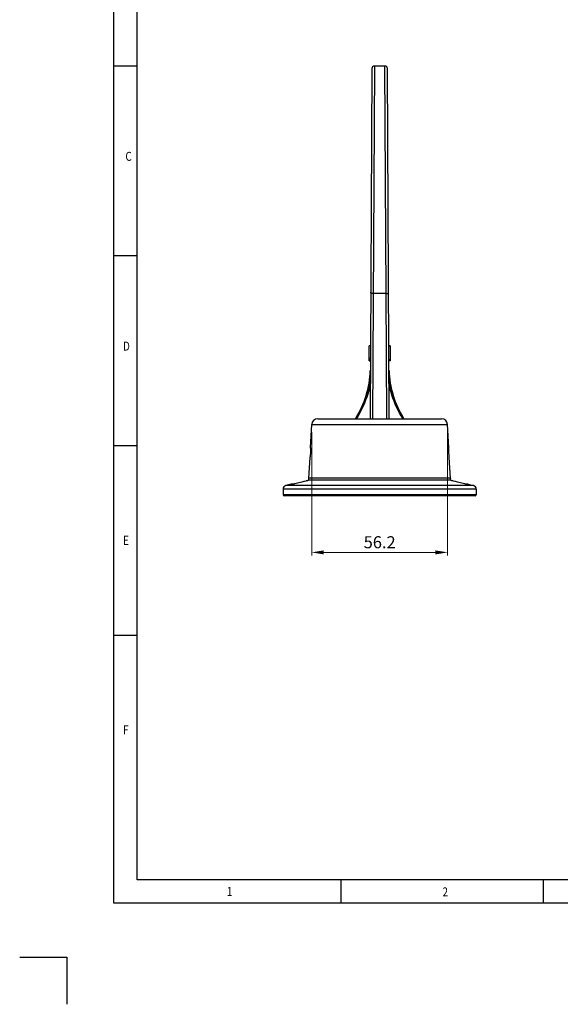
# Model space of a CAD drawing. Units: millimetres. Extents: x 546 to 1399, y 294 to 909.
# Drawn here: x 546 to 770, y 294 to 702 of the extents above; entities that cross this region are included whole.
import ezdxf

# ---------------------------------------------------------------- set-up
doc = ezdxf.new("R2010")
doc.units = ezdxf.units.MM
doc.layers.add('CHANGE_CORE_DXF_CONTINUOUS_LINE', color=7, linetype='Continuous')
doc.layers.add('SHEET', color=7, linetype='Continuous')
doc.styles.add('pro', font='txt', dxfattribs={"height": 5})
doc.styles.get("Standard").update_dxf_attribs({"font": 'arial.ttf'})
doc.dimstyles.new('pro', dxfattribs={"dimtxt": 2, "dimasz": 2, "dimexe": 0.5, "dimexo": 1.3, "dimgap": 0.4, "dimtad": 1, "dimtoh": 1, "dimzin": 9, "dimdsep": 46, "dimtxsty": 'pro', "dimcen": 2.5, "dimclrd": 77, "dimclre": 77, "dimclrt": 61, "dimazin": 0, "dimtfac": 1, "dimtmove": 0, "dimatfit": 3, "dimfxl": 0, "dimlwd": 0, "dimlwe": 0, "dimarcsym": 0})

# ---------------------------------------------------------------- blocks, each defined once
blk = doc.blocks.new('*D27')
at = {"color": 77, "lineweight": 0}
for p, q in [((667.25, 531.25), (667.25, 480.26)), ((723.5, 531.25), (723.5, 480.26)), ((672.25, 481.51), (718.5, 481.51))]:
    blk.add_line(p, q, dxfattribs=at)
at = {"color": 77}
for points in [[(672.25, 482.34), (672.25, 480.68), (667.25, 481.51)], [(718.5, 480.68), (718.5, 482.34), (723.5, 481.51)]]:
    blk.add_solid(points, dxfattribs=at)
at = {"layer": 'Defpoints', "color": 0}
for p in [(667.25, 534.5), (723.5, 534.5), (723.5, 481.51)]:
    blk.add_point(p, dxfattribs=at)
at = {"color": 61, "insert": (695.38, 485.07), "char_height": 5, "attachment_point": 5, "style": 'pro'}
blk.add_mtext('56.2', dxfattribs=at)

msp = doc.modelspace()

# ---------------------------------------------------------------- linework, layer by layer
at = {"layer": 'CHANGE_CORE_DXF_CONTINUOUS_LINE', "color": 7, "linetype": 'Continuous'}
for p, q in [((692.17, 681.88), (691.38, 536.87)), ((693.17, 682.87), (692.38, 536.87)), ((697.58, 682.87), (693.17, 682.87)), ((698.09, 588.69), (697.58, 682.87)), ((699.38, 536.87), (698.58, 681.88)), ((691.67, 589.19), (691.66, 589.26)), ((691.7, 589.11), (691.67, 589.19)), ((691.74, 589.04), (691.7, 589.11)), ((691.8, 588.98), (691.74, 589.04)), ((691.87, 588.91), (691.8, 588.98)), ((691.96, 588.86), (691.87, 588.91)), ((692.05, 588.81), (691.96, 588.86)), ((692.16, 588.76), (692.05, 588.81)), ((692.28, 588.73), (692.16, 588.76)), ((692.4, 588.71), (692.28, 588.73)), ((692.53, 588.69), (692.4, 588.71)), ((692.66, 588.69), (692.53, 588.69)), ((698.09, 588.69), (692.66, 588.69)), ((698.37, 536.87), (698.09, 588.69)), ((698.09, 588.69), (698.22, 588.69)), ((698.22, 588.69), (698.35, 588.71)), ((698.35, 588.71), (698.47, 588.73)), ((698.47, 588.73), (698.59, 588.76)), ((698.59, 588.76), (698.7, 588.81)), ((698.7, 588.81), (698.8, 588.86)), ((698.8, 588.86), (698.88, 588.91)), ((698.88, 588.91), (698.96, 588.98)), ((698.96, 588.98), (699.01, 589.04)), ((699.01, 589.04), (699.06, 589.11)), ((699.06, 589.11), (699.08, 589.19)), ((699.08, 589.19), (699.09, 589.26)), ((691.03, 560.78), (691.03, 567.01)), ((691.54, 567.01), (691.03, 567.01)), ((699.73, 567.01), (699.21, 567.01)), ((699.73, 566.87), (699.21, 566.87)), ((699.73, 567.01), (699.73, 560.78)), ((691.03, 562.07), (691.51, 562.07)), ((691.03, 561.43), (691.51, 561.43)), ((691.03, 560.78), (691.51, 560.78)), ((699.73, 561.18), (699.24, 561.18)), ((699.24, 561.03), (699.73, 561.03)), ((699.73, 560.78), (699.25, 560.78)), ((691.23, 551.53), (691.1, 550.84)), ((691.45, 551.18), (691.16, 549.8)), ((691.47, 553.12), (691.23, 551.53)), ((699.46, 551.83), (699.29, 553.12)), ((699.52, 550.08), (699.3, 551.18)), ((699.54, 551.39), (699.46, 551.83)), ((690.45, 547.1), (690.02, 545.78)), ((690.83, 548.43), (690.45, 547.1)), ((691.16, 549.8), (690.83, 548.43)), ((699.79, 548.95), (699.52, 550.08)), ((700.1, 547.79), (699.79, 548.95)), ((700.46, 546.59), (700.1, 547.79)), ((700.88, 545.35), (700.46, 546.59)), ((689.06, 543.24), (688.54, 542.05)), ((689.56, 544.49), (689.06, 543.24)), ((690.02, 545.78), (689.56, 544.49)), ((701.34, 544.12), (700.88, 545.35)), ((701.85, 542.87), (701.34, 544.12)), ((702.41, 541.62), (701.85, 542.87)), ((686.87, 538.77), (686.29, 537.79)), ((687.44, 539.81), (686.87, 538.77)), ((687.99, 540.9), (687.44, 539.81)), ((688.54, 542.05), (687.99, 540.9)), ((703.01, 540.39), (702.41, 541.62)), ((703.65, 539.2), (703.01, 540.39)), ((704.33, 538.02), (703.65, 539.2)), ((666.75, 524.91), (667.25, 534.5)), ((667.25, 534.5), (723.5, 534.5)), ((669.75, 536.87), (721, 536.87)), ((686.29, 537.79), (685.71, 536.87)), ((705.04, 536.87), (704.33, 538.02)), ((724, 524.91), (723.5, 534.5)), ((666.65, 521.95), (666.63, 521.74)), ((666.67, 522.17), (666.65, 521.95)), ((666.69, 522.4), (666.67, 522.17)), ((666.7, 522.63), (666.69, 522.4)), ((666.72, 522.87), (666.7, 522.63)), ((666.73, 523.11), (666.72, 522.87)), ((666.74, 523.35), (666.73, 523.11)), ((666.75, 523.79), (666.74, 523.57)), ((666.74, 523.57), (666.74, 523.35)), ((666.75, 524.74), (666.75, 524.91)), ((666.75, 524.68), (666.75, 524.74)), ((666.75, 524.74), (666.75, 524.64)), ((666.75, 524.64), (666.75, 524.51)), ((666.75, 524.51), (666.75, 524.36)), ((666.75, 524.36), (666.75, 524.19)), ((666.75, 524.19), (666.75, 524)), ((666.75, 524), (666.75, 523.79)), ((724, 524.88), (724, 524.91)), ((724, 524.64), (724, 524.88)), ((724, 524.51), (724, 524.64)), ((724, 524.35), (724, 524.51)), ((724, 524.18), (724, 524.35)), ((724, 523.99), (724, 524.18)), ((724, 523.79), (724, 523.99)), ((724.01, 523.57), (724, 523.79)), ((724.02, 523.34), (724.01, 523.57)), ((724.03, 523.11), (724.02, 523.34)), ((724.04, 522.87), (724.03, 523.11)), ((724.05, 522.63), (724.04, 522.87)), ((724.07, 522.4), (724.05, 522.63)), ((724.08, 522.17), (724.07, 522.4)), ((724.1, 521.95), (724.08, 522.17)), ((724.12, 521.74), (724.1, 521.95)), ((666.09, 512.28), (666.54, 520.82)), ((666.54, 520.85), (666.57, 521.1)), ((666.54, 520.82), (666.54, 520.85)), ((666.58, 521.23), (666.57, 521.1)), ((666.6, 521.38), (666.58, 521.23)), ((666.62, 521.55), (666.6, 521.38)), ((666.63, 521.74), (666.62, 521.55)), ((724.14, 521.55), (724.12, 521.74)), ((724.15, 521.38), (724.14, 521.55)), ((724.17, 521.23), (724.15, 521.38)), ((724.18, 521.1), (724.17, 521.23)), ((724.2, 520.99), (724.18, 521.1)), ((724.22, 520.82), (724.2, 520.99)), ((724.67, 512.28), (724.22, 520.82)), ((658.78, 509.72), (656.51, 509.16)), ((658.87, 509.74), (658.78, 509.72)), ((659.56, 509.72), (658.78, 509.72)), ((658.9, 509.75), (658.87, 509.75)), ((658.95, 509.76), (658.9, 509.75)), ((659.02, 509.77), (658.95, 509.76)), ((659.02, 509.77), (659.11, 509.79)), ((659.11, 509.79), (659.22, 509.81)), ((659.22, 509.81), (659.36, 509.83)), ((659.36, 509.83), (659.51, 509.84)), ((659.51, 509.84), (659.68, 509.86)), ((663.08, 510.58), (659.56, 509.72)), ((659.68, 509.86), (659.86, 509.87)), ((659.86, 509.87), (660.06, 509.87)), ((660.06, 509.87), (660.17, 509.87)), ((663.96, 510.8), (663.08, 510.58)), ((664.24, 510.88), (663.96, 510.8)), ((664.77, 511.02), (664.24, 510.88)), ((665, 511.09), (664.77, 511.02)), ((665.22, 511.15), (665, 511.09)), ((665.42, 511.21), (665.22, 511.15)), ((665.59, 511.27), (665.42, 511.21)), ((665.74, 511.32), (665.59, 511.27)), ((665.86, 511.36), (665.74, 511.32)), ((665.92, 511.39), (665.86, 511.36)), ((724.89, 511.36), (665.86, 511.36)), ((665.97, 511.42), (665.92, 511.39)), ((666.02, 511.46), (665.97, 511.42)), ((666.05, 511.49), (666.02, 511.46)), ((666.07, 511.53), (666.05, 511.49)), ((666.08, 511.57), (666.07, 511.53)), ((666.09, 512.28), (666.08, 512.17)), ((666.08, 511.57), (666.08, 512.16)), ((724.67, 512.28), (666.09, 512.28)), ((724.68, 511.57), (724.68, 512.17)), ((724.68, 511.53), (724.68, 511.57)), ((724.7, 511.49), (724.68, 511.53)), ((724.74, 511.46), (724.7, 511.49)), ((724.78, 511.42), (724.74, 511.46)), ((724.83, 511.39), (724.78, 511.42)), ((724.89, 511.36), (724.83, 511.39)), ((725.01, 511.32), (724.89, 511.36)), ((725.16, 511.27), (725.01, 511.32)), ((725.33, 511.21), (725.16, 511.27)), ((725.53, 511.15), (725.33, 511.21)), ((725.75, 511.09), (725.53, 511.15)), ((725.99, 511.02), (725.75, 511.09)), ((726.51, 510.88), (725.99, 511.02)), ((726.79, 510.8), (726.51, 510.88)), ((727.68, 510.58), (726.79, 510.8)), ((731.2, 509.72), (727.68, 510.58)), ((730.59, 509.87), (730.7, 509.87)), ((730.7, 509.87), (730.89, 509.87)), ((730.89, 509.87), (731.07, 509.86)), ((731.07, 509.86), (731.24, 509.84)), ((731.97, 509.72), (731.2, 509.72)), ((731.24, 509.84), (731.39, 509.83)), ((731.39, 509.83), (731.53, 509.81)), ((731.53, 509.81), (731.64, 509.79)), ((731.64, 509.79), (731.74, 509.77)), ((731.74, 509.77), (731.81, 509.76)), ((731.81, 509.76), (731.85, 509.75)), ((731.85, 509.75), (731.88, 509.75)), ((731.88, 509.74), (731.97, 509.72)), ((731.97, 509.72), (734.24, 509.16)), ((655.38, 507.7), (655.38, 505.37)), ((735.38, 507.7), (655.38, 507.7)), ((734.24, 509.16), (656.51, 509.16)), ((735.38, 507.7), (735.38, 505.37)), ((735.38, 505.37), (655.38, 505.37)), ((734.88, 504.87), (655.88, 504.87))]:
    msp.add_line(p, q, dxfattribs=at)
for centre, radius, start, end in [((693.17, 681.87), 1, 90, 179.6861), ((697.58, 681.87), 1, 0.3139, 90), ((651.51, 558.15), 40, 327.8597, 358.167), ((739.25, 558.15), 40, 181.8332, 212.1403), ((651.9, 558.77), 40, 326.8131, 351.5254), ((738.85, 558.77), 40, 188.4746, 213.1869), ((669.75, 534.37), 2.5, 90, 177), ((721, 534.37), 2.5, 3, 90), ((725.66, 512.33), 1, 183, 189.0625), ((656.88, 507.7), 1.5, 104.0362, 180), ((733.88, 507.7), 1.5, 0, 75.9638), ((655.88, 505.37), 0.5, 180, 270), ((734.88, 505.37), 0.5, 270, 360)]:
    msp.add_arc(centre, radius, start, end, dxfattribs=at)
at = {"layer": 'SHEET', "linetype": 'ByBlock'}
for p, q in [((585.21, 336.22), (585.21, 866.68)), ((594.89, 345.9), (594.89, 857)), ((1349.93, 345.9), (594.89, 345.9)), ((1359.61, 336.22), (585.21, 336.22))]:
    msp.add_line(p, q, dxfattribs=at)
at = {"layer": 'SHEET', "linetype": 'Continuous'}
for p, q in [((585.21, 682.95), (594.89, 682.95)), ((594.89, 604.35), (585.21, 604.35)), ((585.21, 525.78), (594.89, 525.78)), ((585.21, 447.21), (594.89, 447.21))]:
    msp.add_line(p, q, dxfattribs=at)
at = {"layer": 'SHEET'}
for p, q in [((679.3, 345.9), (679.3, 336.22)), ((763.13, 345.9), (763.13, 336.22))]:
    msp.add_line(p, q, dxfattribs=at)
at = {"layer": 'SHEET', "color": 3}
for p, q in [((546.27, 313.95), (565.85, 313.95)), ((565.85, 313.95), (565.85, 294.37))]:
    msp.add_line(p, q, dxfattribs=at)

# ---------------------------------------------------------------- texts
at = {"layer": 'SHEET', "linetype": 'Continuous', "width": 0.8}
for s, p in [('C', (590.07, 643.65)), ('D', (589.1, 565.07)), ('E', (589.1, 484.64)), ('F', (589.1, 406.18)), ('1', (632.07, 339.22)), ('2', (721.42, 339.06))]:
    msp.add_text(s, height=3.73, dxfattribs=at).set_placement(p)

# ---------------------------------------------------------------- dimensions: what is measured, and where the dimension line sits
dim = msp.add_linear_dim(base=(723.5005, 481.5108), p1=(667.2522, 534.502), p2=(723.5005, 534.502), dimstyle='pro', override={"dimscale": 2.5, "dimtxt": 5, "dimdec": 1})
dim.commit()
dim.dimension.update_dxf_attribs({"geometry": '*D27', "text_midpoint": (695.3763, 485.0741)})

doc.saveas('drawing.dxf')
